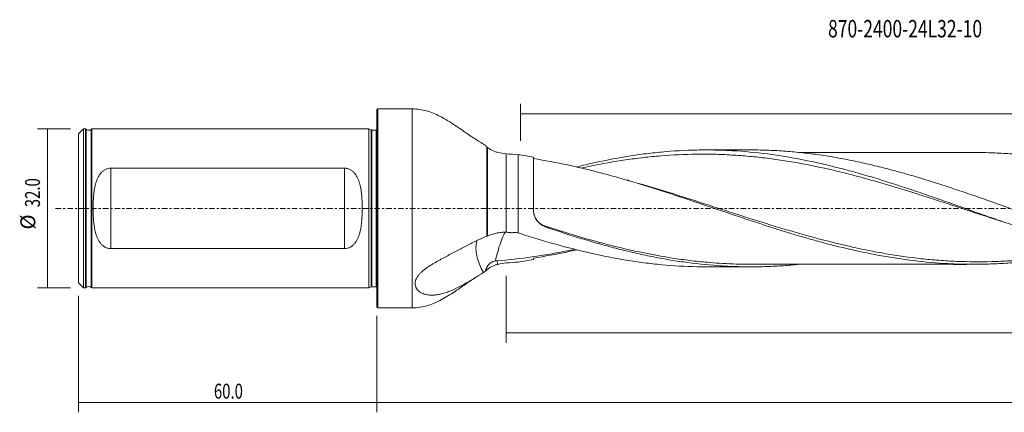
# Model space of a CAD drawing. Units: millimetres. Extents: x -72 to 288, y -41 to 38.
# Drawn here: x -72 to 126, y -41 to 38 of the extents above; entities that cross this region are included whole.
import ezdxf

# ---------------------------------------------------------------- set-up
doc = ezdxf.new("R2010")
doc.units = ezdxf.units.MM
doc.linetypes.add('CENTER', pattern=[47.5, 22, -8.5, 8.5, -8.5])
for name, color, linetype in [('1', 4, 'CONTINUOUS'), ('2', 7, 'CONTINUOUS'), ('SK1', 4, 'CONTINUOUS'), ('SK2', 7, 'CONTINUOUS'), ('SK4', 2, 'CENTER'), ('SK6', 5, 'CONTINUOUS')]:
    doc.layers.add(name, color=color, linetype=linetype)
doc.styles.add('iso_b_vert', font='simplex.shx')
doc.dimstyles.get("Standard").update_dxf_attribs({"dimtxt": 0.18, "dimasz": 0.18, "dimexe": 0.18, "dimexo": 0.0625, "dimgap": 0.09, "dimtad": 1, "dimzin": 0, "dimdsep": 52, "dimtxsty": 'Standard', "dimcen": 0.09, "dimadec": 0, "dimazin": 0, "dimtfac": 1, "dimtdec": 4, "dimtofl": 0, "dimtmove": 0, "dimatfit": 3, "dimfxl": 1, "dimtolj": 1, "dimtzin": 0, "dimarcsym": 0})

# ---------------------------------------------------------------- blocks, each defined once
blk = doc.blocks.new('DimnDraft3D1')
at = {"layer": '2', "lineweight": 13}
for p, q in [((283, -1.5875), (283, -27)), ((26, -13.5875), (26, -27)), ((283, -25), (26, -25))]:
    blk.add_line(p, q, dxfattribs=at)
for points in [[(26, -25), (29.499998, -24.539216), (29.500002, -25.460784), (26, -25)], [(283, -25), (279.500002, -25.460784), (279.499998, -24.539216), (283, -25)]]:
    blk.add_solid(points, dxfattribs=at)
at = {"layer": '2', "lineweight": 13, "insert": (150.60863, -24.249886), "char_height": 3, "attachment_point": 7, "line_spacing_factor": 1.084337, "style": 'iso_b_vert'}
blk.add_mtext('\\W0.7468;257.0', dxfattribs=at)
blk = doc.blocks.new('DimnDraft3D2')
at = {"layer": '2', "lineweight": 13}
for p, q in [((28.9, 13.5875), (28.9, 21)), ((283, 1.5875), (283, 21)), ((283, 19), (28.9, 19))]:
    blk.add_line(p, q, dxfattribs=at)
for points in [[(28.9, 19), (32.399998, 19.460784), (32.400002, 18.539216), (28.9, 19)], [(283, 19), (279.500002, 18.539216), (279.499998, 19.460784), (283, 19)]]:
    blk.add_solid(points, dxfattribs=at)
at = {"layer": '2', "lineweight": 13, "insert": (152.275629, 19.750114), "char_height": 3, "attachment_point": 7, "line_spacing_factor": 1.084337, "style": 'iso_b_vert'}
blk.add_mtext('\\W0.7616;254.1', dxfattribs=at)
blk = doc.blocks.new('DimnDraft3D3')
at = {"layer": 'SK2', "lineweight": 13}
for p, q in [((-60, -17.5875), (-60, -41)), ((0, -21.5875), (0, -41)), ((-60, -39), (0, -39))]:
    blk.add_line(p, q, dxfattribs=at)
for points in [[(-60, -39), (-56.500002, -38.539216), (-56.499998, -39.460784), (-60, -39)], [(0, -39), (-3.499998, -39.460784), (-3.500002, -38.539216), (0, -39)]]:
    blk.add_solid(points, dxfattribs=at)
at = {"layer": 'SK2', "lineweight": 13, "insert": (-32.770456, -38.249886), "char_height": 3, "attachment_point": 7, "line_spacing_factor": 1.084337, "style": 'iso_b_vert'}
blk.add_mtext('\\W0.7346;60.0', dxfattribs=at)
blk = doc.blocks.new('DimnDraft3D4')
at = {"layer": '2', "lineweight": 13}
for p, q in [((283, -1.5875), (283, -41)), ((0, -21.5875), (0, -41)), ((0, -39), (283, -39))]:
    blk.add_line(p, q, dxfattribs=at)
for points in [[(0, -39), (3.499998, -38.539216), (3.500002, -39.460784), (0, -39)], [(283, -39), (279.500002, -39.460784), (279.499998, -38.539216), (283, -39)]]:
    blk.add_solid(points, dxfattribs=at)
at = {"layer": '2', "lineweight": 13, "insert": (137.60863, -38.249886), "char_height": 3, "attachment_point": 7, "line_spacing_factor": 1.084337, "style": 'iso_b_vert'}
blk.add_mtext('\\W0.7468;283.0', dxfattribs=at)
blk = doc.blocks.new('DimnDraft3D5')
at = {"layer": 'SK2', "lineweight": 13}
for p, q in [((-61.5875, 16), (-68.25, 16)), ((-66.25, 16), (-66.25, -16)), ((-61.5875, -16), (-68.25, -16))]:
    blk.add_line(p, q, dxfattribs=at)
for points in [[(-66.25, 16), (-65.789216, 12.500002), (-66.710784, 12.499998), (-66.25, 16)], [(-66.25, -16), (-66.710784, -12.500002), (-65.789216, -12.499998), (-66.25, -16)]]:
    blk.add_solid(points, dxfattribs=at)
at = {"layer": 'SK2', "lineweight": 13, "char_height": 3, "attachment_point": 7, "rotation": 90, "line_spacing_factor": 1.084337, "style": 'iso_b_vert'}
for s, insert in [('\\W0.7346;32.0', (-67.750114, 0.229544)), ('%%c', (-67.750114, -4.247019))]:
    blk.add_mtext(s, dxfattribs=dict(at, insert=insert))

msp = doc.modelspace()

# ---------------------------------------------------------------- linework, layer by layer
at = {"layer": '1', "lineweight": 18}
for p, q in [((0.2, 20), (0, 19.8)), ((7.12, 20), (0.2, 20)), ((0.2, 20), (0.2, 0)), ((0, 19.8), (0, -19.8)), ((26, -4.78), (26, 10.95)), ((28.4, -4.94), (28.4, 10.79)), ((31.5, -0.35), (31.5, 10.31)), ((75.24, 11.75), (66.14, 11.75)), ((0.2, 0), (0.2, -20)), ((66.14, -11.75), (75.24, -11.75)), ((0, -19.8), (0.2, -20)), ((0.2, -20), (7.12, -20))]:
    msp.add_line(p, q, dxfattribs=at)
at = {"layer": '1', "lineweight": 13}
for p, q in [((7.12, 20), (7.12, 0)), ((22.15, 12.33), (22.15, -5.57)), ((22.24, 12.26), (22.24, -5.54)), ((7.12, 0), (7.12, -20)), ((33.55, -3.53), (33.55, -3.48))]:
    msp.add_line(p, q, dxfattribs=at)
at = {"layer": '1', "lineweight": 18}
for centre, major_axis, ratio, start_param, end_param in [((28.49, 0), (25.19, -11.71), 0.039261, -1.35028, -1.317274), ((25.91, -10.98), (-4.44, 6.65), 0.601524, 0.510802, 1.45927)]:
    msp.add_ellipse(centre, major_axis=major_axis, ratio=ratio, start_param=start_param, end_param=end_param, dxfattribs=at)
for points, knots in [([(20.45, 13.54), (20.3, 13.62), (19.45, 14.13), (17.97, 15.17), (15.96, 16.55), (14.19, 17.7), (12.64, 18.56), (11.33, 19.16), (9.97, 19.63), (8.56, 19.93), (7.61, 20), (7.12, 20)], [0, 0, 0, 0, 0.033458, 0.198205, 0.361141, 0.520411, 0.618135, 0.714084, 0.808827, 0.903522, 1, 1, 1, 1]), ([(22.15, 12.33), (22.06, 12.41), (22, 12.47), (21.91, 12.55), (21.89, 12.58), (21.85, 12.62), (21.84, 12.64), (21.83, 12.65)], [0, 0, 0, 0, 0.5, 0.5, 0.75, 0.75, 1, 1, 1, 1]), ([(22.24, 12.26), (22.36, 12.17), (22.49, 12.07), (22.72, 11.92), (22.8, 11.87), (22.97, 11.77), (23.06, 11.72), (23.24, 11.63), (23.33, 11.59), (23.53, 11.51), (23.62, 11.47), (23.93, 11.36), (24.13, 11.3), (24.34, 11.26)], [0, 0, 0, 0, 0.25, 0.25, 0.375, 0.375, 0.5, 0.5, 0.625, 0.625, 0.75, 0.75, 1, 1, 1, 1]), ([(144.45, -8.33), (143.46, -8.55), (142.46, -8.77), (140.33, -9.2), (139.18, -9.42), (137.46, -9.72), (136.89, -9.82), (135.74, -10), (135.17, -10.09), (133.45, -10.34), (132.3, -10.48), (130.01, -10.74), (128.87, -10.85), (126.58, -11.03), (125.43, -11.1), (123.71, -11.17), (123.14, -11.19), (121.99, -11.22), (121.42, -11.24), (119.7, -11.25), (118.55, -11.24), (116.26, -11.18), (115.12, -11.13), (111.69, -10.92), (109.4, -10.7), (106.53, -10.33), (105.96, -10.25), (104.81, -10.08), (104.24, -10), (102.52, -9.72), (101.37, -9.52), (97.94, -8.87), (95.65, -8.37), (92.21, -7.54), (91.06, -7.24), (88.77, -6.63), (87.63, -6.32), (84.19, -5.33), (81.9, -4.63), (78.47, -3.53), (77.32, -3.16), (75.03, -2.41), (73.88, -2.03), (70.45, -0.87), (68.16, -0.1), (64.72, 1.06), (63.58, 1.45), (61.29, 2.21), (60.14, 2.59), (56.7, 3.72), (54.41, 4.45), (50.98, 5.48), (49.83, 5.82), (48.11, 6.3), (47.54, 6.46), (46.39, 6.78), (45.82, 6.93), (42.95, 7.69), (40.66, 8.24), (36.08, 9.22), (33.79, 9.65), (31.5, 10)], [0, 0, 0, 0, 0.026379, 0.026379, 0.056805, 0.056805, 0.072018, 0.072018, 0.08723, 0.08723, 0.117656, 0.117656, 0.148082, 0.148082, 0.178507, 0.178507, 0.19372, 0.19372, 0.208933, 0.208933, 0.239359, 0.239359, 0.269784, 0.269784, 0.330636, 0.330636, 0.345848, 0.345848, 0.361061, 0.361061, 0.391487, 0.391487, 0.452338, 0.452338, 0.482764, 0.482764, 0.51319, 0.51319, 0.574041, 0.574041, 0.604466, 0.604466, 0.634892, 0.634892, 0.695743, 0.695743, 0.726169, 0.726169, 0.756595, 0.756595, 0.817446, 0.817446, 0.847872, 0.847872, 0.863085, 0.863085, 0.878297, 0.878297, 0.939149, 0.939149, 1, 1, 1, 1]), ([(170.37, -11.75), (168.2, -11.75), (166.04, -11.67), (162.68, -11.44), (161.5, -11.34), (159.72, -11.15), (159.13, -11.08), (157.95, -10.93), (157.35, -10.85), (154.39, -10.44), (152.02, -10.02), (147.29, -9.04), (144.92, -8.47), (140.17, -7.22), (137.8, -6.54), (133.07, -5.08), (130.71, -4.31), (127.74, -3.31), (127.15, -3.1), (125.96, -2.7), (125.37, -2.49), (123.59, -1.88), (122.41, -1.46), (118.86, -0.21), (116.49, 0.64), (112.94, 1.88), (111.75, 2.3), (109.38, 3.11), (108.19, 3.52), (104.64, 4.7), (102.28, 5.46), (99.32, 6.36), (98.72, 6.53), (97.54, 6.87), (96.94, 7.04), (95.16, 7.54), (93.98, 7.86), (90.43, 8.76), (88.06, 9.31), (84.51, 10), (83.32, 10.22), (81.54, 10.51), (80.95, 10.6), (79.76, 10.78), (79.17, 10.86), (76.21, 11.24), (73.85, 11.46), (70.3, 11.67), (69.11, 11.71), (66.74, 11.76), (65.55, 11.76), (62, 11.69), (59.63, 11.55), (56.08, 11.22), (54.9, 11.09), (53.12, 10.86), (52.53, 10.78), (51.34, 10.6), (50.75, 10.51), (47.78, 10.02), (45.42, 9.55), (42.08, 8.8), (41.1, 8.56), (40.13, 8.32)], [0, 0, 0, 0, 0.049971, 0.049971, 0.077248, 0.077248, 0.090887, 0.090887, 0.104525, 0.104525, 0.159079, 0.159079, 0.213633, 0.213633, 0.268187, 0.268187, 0.322741, 0.322741, 0.336379, 0.336379, 0.350018, 0.350018, 0.377295, 0.377295, 0.431849, 0.431849, 0.459125, 0.459125, 0.486402, 0.486402, 0.540956, 0.540956, 0.554595, 0.554595, 0.568233, 0.568233, 0.59551, 0.59551, 0.650064, 0.650064, 0.677341, 0.677341, 0.69098, 0.69098, 0.704618, 0.704618, 0.759172, 0.759172, 0.786449, 0.786449, 0.813726, 0.813726, 0.86828, 0.86828, 0.895557, 0.895557, 0.909195, 0.909195, 0.922834, 0.922834, 0.977387, 0.977387, 1, 1, 1, 1]), ([(41.1, 8.11), (41.71, 8.25), (42.32, 8.37), (45.29, 8.98), (47.66, 9.4), (51.21, 9.92), (52.4, 10.08), (54.77, 10.35), (55.95, 10.46), (59.51, 10.75), (61.87, 10.87), (65.43, 10.91), (66.61, 10.91), (68.99, 10.85), (70.17, 10.8), (72.54, 10.66), (73.73, 10.57), (76.1, 10.36), (77.29, 10.23), (79.66, 9.93), (80.85, 9.77), (83.22, 9.39), (84.4, 9.19), (87.96, 8.52), (90.33, 8.01), (93.88, 7.16), (95.06, 6.86), (97.43, 6.24), (98.62, 5.91), (102.18, 4.91), (104.54, 4.2), (108.1, 3.09), (109.28, 2.71), (111.06, 2.14), (111.65, 1.95), (112.84, 1.57), (113.43, 1.37), (116.4, 0.41), (118.76, -0.38), (122.32, -1.54), (123.5, -1.92), (125.18, -2.46), (125.67, -2.62), (126.17, -2.78)], [0, 0, 0, 0, 0.02152, 0.02152, 0.10509, 0.10509, 0.146875, 0.146875, 0.18866, 0.18866, 0.27223, 0.27223, 0.314015, 0.314015, 0.3558, 0.3558, 0.397585, 0.397585, 0.43937, 0.43937, 0.481155, 0.481155, 0.52294, 0.52294, 0.60651, 0.60651, 0.648295, 0.648295, 0.69008, 0.69008, 0.77365, 0.77365, 0.815435, 0.815435, 0.836328, 0.836328, 0.85722, 0.85722, 0.940791, 0.940791, 0.982576, 0.982576, 1, 1, 1, 1]), ([(189.25, -11.25), (188.9, -11.28), (188.55, -11.31), (187.06, -11.45), (185.92, -11.54), (183.64, -11.66), (182.51, -11.71), (180.23, -11.75), (179.09, -11.76), (176.81, -11.72), (175.67, -11.68), (173.39, -11.56), (172.25, -11.48), (169.97, -11.28), (168.83, -11.15), (166.55, -10.87), (165.41, -10.71), (163.13, -10.36), (161.99, -10.16), (159.71, -9.73), (158.57, -9.5), (156.29, -9), (155.15, -8.74), (152.88, -8.17), (151.74, -7.87), (149.46, -7.25), (148.32, -6.93), (146.04, -6.26), (144.9, -5.92), (141.48, -4.85), (139.2, -4.11), (135.78, -2.95), (134.64, -2.56), (132.36, -1.76), (131.22, -1.37), (128.94, -0.56), (127.8, -0.16), (125.52, 0.65), (124.39, 1.06), (122.11, 1.86), (120.97, 2.26), (118.69, 3.05), (117.55, 3.44), (115.27, 4.2), (114.13, 4.57), (111.85, 5.3), (110.71, 5.66), (108.43, 6.35), (107.29, 6.69), (105.01, 7.33), (103.87, 7.64), (101.59, 8.24), (100.45, 8.52), (98.17, 9.06), (97.03, 9.31), (94.76, 9.78), (93.62, 10), (91.34, 10.41), (90.2, 10.59), (87.92, 10.91), (86.78, 11.06), (84.5, 11.3), (83.36, 11.41), (81.08, 11.58), (79.94, 11.64), (77.66, 11.73), (76.52, 11.75), (75.33, 11.75), (75.29, 11.75), (75.24, 11.75)], [0, 0, 0, 0, 0.009206, 0.009206, 0.039192, 0.039192, 0.069178, 0.069178, 0.099163, 0.099163, 0.129149, 0.129149, 0.159135, 0.159135, 0.189121, 0.189121, 0.219107, 0.219107, 0.249093, 0.249093, 0.279079, 0.279079, 0.309065, 0.309065, 0.339051, 0.339051, 0.369037, 0.369037, 0.399022, 0.399022, 0.458994, 0.458994, 0.48898, 0.48898, 0.518966, 0.518966, 0.548952, 0.548952, 0.578938, 0.578938, 0.608924, 0.608924, 0.63891, 0.63891, 0.668896, 0.668896, 0.698882, 0.698882, 0.728867, 0.728867, 0.758853, 0.758853, 0.788839, 0.788839, 0.818825, 0.818825, 0.848811, 0.848811, 0.878797, 0.878797, 0.908783, 0.908783, 0.938769, 0.938769, 0.968755, 0.968755, 0.998741, 0.998741, 1, 1, 1, 1]), ([(120.3, 11.24), (120.02, 11.24), (119.36, 11.25), (118.38, 11.25), (117.42, 11.25), (116.62, 11.25), (115.82, 11.25), (114.99, 11.25), (114.08, 11.24), (113.01, 11.24), (111.72, 11.24), (110.21, 11.24), (108.7, 11.24), (107.12, 11.24), (105.46, 11.24), (103.64, 11.24), (101.72, 11.24), (99.67, 11.23), (97.81, 11.23), (96.2, 11.23), (94.93, 11.23), (93.7, 11.24), (92.45, 11.24), (91.36, 11.24), (90.47, 11.24), (89.77, 11.24), (89.01, 11.24), (88.22, 11.24), (87.48, 11.24), (86.87, 11.24), (86.12, 11.24), (85.52, 11.24), (85.09, 11.24), (85.03, 11.24)], [0, 0, 0, 0, 0.023883, 0.056054, 0.083169, 0.105273, 0.124324, 0.151691, 0.175997, 0.201688, 0.242439, 0.286061, 0.330446, 0.37047, 0.420369, 0.47156, 0.525482, 0.583702, 0.645555, 0.68409, 0.720431, 0.753282, 0.788605, 0.827005, 0.846337, 0.864249, 0.885951, 0.910991, 0.93207, 0.948363, 0.96344, 0.995451, 1, 1, 1, 1]), ([(248.65, -8.34), (247.29, -8.65), (245.94, -8.93), (243.43, -9.42), (242.28, -9.63), (239.99, -10.01), (238.84, -10.18), (237.13, -10.41), (236.55, -10.48), (235.41, -10.62), (234.84, -10.68), (233.12, -10.85), (231.98, -10.95), (229.68, -11.1), (228.54, -11.16), (226.24, -11.23), (225.1, -11.25), (221.66, -11.23), (219.37, -11.15), (215.94, -10.89), (214.79, -10.79), (212.5, -10.55), (211.35, -10.41), (207.91, -9.93), (205.62, -9.55), (202.19, -8.86), (201.05, -8.62), (198.75, -8.09), (197.6, -7.82), (194.17, -6.95), (191.88, -6.32), (187.3, -4.97), (185.01, -4.26), (180.42, -2.79), (178.13, -2.03), (174.69, -0.87), (173.55, -0.49), (171.26, 0.29), (170.11, 0.68), (167.82, 1.45), (166.67, 1.84), (164.38, 2.6), (163.23, 2.98), (159.8, 4.09), (157.51, 4.8), (154.07, 5.82), (152.93, 6.15), (150.63, 6.79), (149.48, 7.09), (147.19, 7.68), (146.05, 7.96), (143.76, 8.49), (142.62, 8.74), (140.33, 9.2), (139.18, 9.42), (137.46, 9.72), (136.89, 9.82), (135.74, 10), (135.17, 10.09), (133.45, 10.34), (132.3, 10.48), (130.01, 10.74), (128.87, 10.85), (126.58, 11.03), (125.43, 11.1), (123.71, 11.17), (123.14, 11.19), (121.99, 11.22), (121.42, 11.24), (120.66, 11.24), (120.47, 11.24), (120.29, 11.24)], [0, 0, 0, 0, 0.031755, 0.031755, 0.05853, 0.05853, 0.085306, 0.085306, 0.098693, 0.098693, 0.112081, 0.112081, 0.138856, 0.138856, 0.165631, 0.165631, 0.192406, 0.192406, 0.245957, 0.245957, 0.272732, 0.272732, 0.299507, 0.299507, 0.353058, 0.353058, 0.379833, 0.379833, 0.406608, 0.406608, 0.460158, 0.460158, 0.513709, 0.513709, 0.567259, 0.567259, 0.594034, 0.594034, 0.62081, 0.62081, 0.647585, 0.647585, 0.67436, 0.67436, 0.72791, 0.72791, 0.754686, 0.754686, 0.781461, 0.781461, 0.808236, 0.808236, 0.835011, 0.835011, 0.861786, 0.861786, 0.875174, 0.875174, 0.888562, 0.888562, 0.915337, 0.915337, 0.942112, 0.942112, 0.968887, 0.968887, 0.982275, 0.982275, 0.995662, 0.995662, 1, 1, 1, 1]), ([(144.06, -8.23), (143.19, -8.41), (142.32, -8.58), (140.26, -8.97), (139.08, -9.17), (135.53, -9.74), (133.16, -10.04), (129.61, -10.38), (128.42, -10.47), (126.05, -10.62), (124.86, -10.67), (121.31, -10.77), (118.95, -10.75), (115.39, -10.6), (114.21, -10.53), (111.83, -10.35), (110.65, -10.24), (107.09, -9.85), (104.72, -9.52), (101.16, -8.91), (99.98, -8.69), (97.6, -8.21), (96.42, -7.96), (92.87, -7.16), (90.5, -6.56), (86.95, -5.6), (85.76, -5.27), (83.39, -4.59), (82.21, -4.24), (78.65, -3.17), (76.29, -2.42), (72.73, -1.29), (71.55, -0.9), (69.77, -0.33), (69.18, -0.14), (68, 0.25), (67.4, 0.44), (64.44, 1.4), (62.07, 2.16), (57.34, 3.63), (54.97, 4.35), (52, 5.2), (51.4, 5.37), (50.81, 5.53)], [0, 0, 0, 0, 0.028011, 0.028011, 0.066124, 0.066124, 0.142349, 0.142349, 0.180462, 0.180462, 0.218574, 0.218574, 0.2948, 0.2948, 0.332912, 0.332912, 0.371025, 0.371025, 0.44725, 0.44725, 0.485363, 0.485363, 0.523476, 0.523476, 0.599701, 0.599701, 0.637814, 0.637814, 0.675926, 0.675926, 0.752152, 0.752152, 0.790264, 0.790264, 0.809321, 0.809321, 0.828377, 0.828377, 0.904602, 0.904602, 0.980828, 0.980828, 1, 1, 1, 1]), ([(31.5, -0.3), (31.5, -0.38), (31.5, -0.46), (31.51, -0.63), (31.52, -0.71), (31.56, -0.96), (31.59, -1.12), (31.68, -1.43), (31.74, -1.59), (31.84, -1.81), (31.88, -1.89), (31.96, -2.03), (32, -2.1), (32.13, -2.31), (32.23, -2.44), (32.44, -2.68), (32.55, -2.8), (32.92, -3.13), (33.19, -3.3), (33.49, -3.45)], [0, 0, 0, 0, 0.0625, 0.0625, 0.125, 0.125, 0.25, 0.25, 0.375, 0.375, 0.4375, 0.4375, 0.5, 0.5, 0.625, 0.625, 0.75, 0.75, 1, 1, 1, 1]), ([(33.55, -3.53), (33.24, -3.39), (32.96, -3.21), (32.65, -2.94), (32.59, -2.88), (32.47, -2.77), (32.41, -2.71), (32.25, -2.52), (32.15, -2.39), (32.01, -2.18), (31.97, -2.11), (31.89, -1.96), (31.85, -1.89), (31.75, -1.66), (31.69, -1.5), (31.6, -1.19), (31.56, -1.02), (31.52, -0.77), (31.52, -0.69), (31.5, -0.52), (31.5, -0.43), (31.5, -0.35)], [0, 0, 0, 0, 0.25, 0.25, 0.3125, 0.3125, 0.375, 0.375, 0.5, 0.5, 0.5625, 0.5625, 0.625, 0.625, 0.75, 0.75, 0.875, 0.875, 0.9375, 0.9375, 1, 1, 1, 1]), ([(33.49, -3.45), (35.19, -3.99), (38.67, -5.09), (42.72, -6.28), (46.27, -7.24), (49.22, -7.98), (53.36, -8.91), (56.9, -9.59), (60.45, -10.15), (63.4, -10.55), (67.53, -10.96), (71.07, -11.18), (73.85, -11.24), (74.86, -11.25), (75.28, -11.24)], [0, 0, 0, 0, 0.122052, 0.249229, 0.291622, 0.376406, 0.461191, 0.588369, 0.630761, 0.715546, 0.800331, 0.927508, 0.969901, 1, 1, 1, 1]), ([(85.04, -11.24), (84.1, -11.34), (83.16, -11.42), (81.08, -11.58), (79.94, -11.64), (77.66, -11.73), (76.52, -11.75), (74.24, -11.75), (73.1, -11.73), (70.82, -11.65), (69.68, -11.59), (66.26, -11.35), (63.99, -11.1), (60.57, -10.62), (59.43, -10.44), (57.15, -10.05), (56.01, -9.83), (53.73, -9.37), (52.59, -9.12), (50.31, -8.59), (49.17, -8.31), (46.89, -7.72), (45.75, -7.41), (43.47, -6.77), (42.33, -6.44), (38.91, -5.4), (36.64, -4.66), (34.36, -3.89)], [0, 0, 0, 0, 0.055522, 0.055522, 0.122985, 0.122985, 0.190447, 0.190447, 0.25791, 0.25791, 0.325373, 0.325373, 0.460298, 0.460298, 0.527761, 0.527761, 0.595224, 0.595224, 0.662686, 0.662686, 0.730149, 0.730149, 0.797612, 0.797612, 0.865075, 0.865075, 1, 1, 1, 1]), ([(22.15, -5.57), (21.41, -5.87), (20.69, -6.19), (19.28, -6.87), (18.59, -7.22), (17.21, -7.93), (16.52, -8.3), (15.48, -8.85), (15.13, -9.04), (14.42, -9.42), (14.07, -9.61), (13.53, -9.9), (13.35, -9.99), (12.99, -10.19), (12.81, -10.29), (12.26, -10.6), (11.9, -10.8), (11.18, -11.23), (10.82, -11.45), (10.29, -11.79), (10.11, -11.91), (9.77, -12.16), (9.6, -12.28), (9.28, -12.54), (9.12, -12.67), (8.9, -12.87), (8.83, -12.94), (8.7, -13.08), (8.63, -13.15), (8.44, -13.36), (8.33, -13.5), (8.18, -13.71), (8.13, -13.79), (8.04, -13.93), (8, -14.01), (7.82, -14.37), (7.73, -14.66), (7.68, -15.23), (7.72, -15.5), (7.84, -15.82), (7.86, -15.88), (7.92, -16), (7.95, -16.06), (8.06, -16.23), (8.14, -16.34), (8.33, -16.54), (8.43, -16.63), (8.65, -16.8), (8.77, -16.88), (9.14, -17.09), (9.42, -17.2), (10, -17.36), (10.31, -17.41), (10.93, -17.45), (11.24, -17.45), (11.72, -17.41), (11.88, -17.39), (12.21, -17.35), (12.37, -17.32), (12.85, -17.22), (13.16, -17.14), (13.79, -16.96), (14.1, -16.85), (15.02, -16.5), (15.63, -16.23), (16.82, -15.64), (17.41, -15.32), (18.58, -14.66), (19.15, -14.32), (20.3, -13.62), (20.87, -13.26), (21.44, -12.9)], [0, 0, 0, 0, 0.0625, 0.0625, 0.125, 0.125, 0.1875, 0.1875, 0.21875, 0.21875, 0.25, 0.25, 0.265625, 0.265625, 0.28125, 0.28125, 0.3125, 0.3125, 0.34375, 0.34375, 0.359375, 0.359375, 0.375, 0.375, 0.390625, 0.390625, 0.398438, 0.398438, 0.40625, 0.40625, 0.421875, 0.421875, 0.429688, 0.429688, 0.4375, 0.4375, 0.46875, 0.46875, 0.5, 0.5, 0.507813, 0.507813, 0.515625, 0.515625, 0.53125, 0.53125, 0.546875, 0.546875, 0.5625, 0.5625, 0.59375, 0.59375, 0.625, 0.625, 0.65625, 0.65625, 0.671875, 0.671875, 0.6875, 0.6875, 0.71875, 0.71875, 0.75, 0.75, 0.8125, 0.8125, 0.875, 0.875, 0.9375, 0.9375, 1, 1, 1, 1]), ([(22.24, -5.54), (22.53, -5.42), (22.82, -5.31), (23.43, -5.13), (23.73, -5.04), (24.21, -4.94), (24.37, -4.91), (24.69, -4.86), (24.85, -4.84), (25.34, -4.79), (25.67, -4.77), (26, -4.78)], [0, 0, 0, 0, 0.25, 0.25, 0.5, 0.5, 0.625, 0.625, 0.75, 0.75, 1, 1, 1, 1]), ([(23.86, -10.56), (23.99, -9.93), (24.14, -9.31), (24.47, -8.11), (24.65, -7.53), (25.03, -6.44), (25.24, -5.93), (25.57, -5.22), (25.7, -4.98), (25.82, -4.75)], [0, 0, 0, 0, 0.280208, 0.280208, 0.560415, 0.560415, 0.840623, 0.840623, 1, 1, 1, 1]), ([(28.4, -4.94), (28.18, -4.89), (27.96, -4.86), (27.63, -4.85), (27.52, -4.86), (27.3, -4.88), (27.19, -4.89), (27.09, -4.91)], [0, 0, 0, 0, 0.5, 0.5, 0.75, 0.75, 1, 1, 1, 1]), ([(66.1, -11.75), (65.52, -11.75), (64.94, -11.74), (62, -11.69), (59.63, -11.55), (56.08, -11.22), (54.9, -11.09), (53.12, -10.86), (52.53, -10.78), (51.34, -10.6), (50.75, -10.51), (47.78, -10.02), (45.42, -9.55), (40.7, -8.48), (38.34, -7.88), (33.62, -6.57), (31.26, -5.85), (28.88, -5.08)], [0, 0, 0, 0, 0.046526, 0.046526, 0.237221, 0.237221, 0.332568, 0.332568, 0.380242, 0.380242, 0.427916, 0.427916, 0.61861, 0.61861, 0.809305, 0.809305, 1, 1, 1, 1]), ([(39.79, -8.23), (39.32, -8.33), (38.84, -8.43), (37.18, -8.76), (36, -8.98), (33.62, -9.39), (32.44, -9.58), (28.88, -10.08), (26.51, -10.35), (24.13, -10.54)], [0, 0, 0, 0, 0.091116, 0.091116, 0.318337, 0.318337, 0.545558, 0.545558, 1, 1, 1, 1]), ([(40.15, -8.34), (39.56, -8.47), (38.97, -8.6), (36.08, -9.22), (33.79, -9.65), (31.5, -10)], [0, 0, 0, 0, 0.20509, 0.20509, 1, 1, 1, 1]), ([(23.86, -10.56), (23.73, -10.58), (23.61, -10.62), (23.42, -10.68), (23.36, -10.71), (23.24, -10.76), (23.18, -10.79), (22.89, -10.95), (22.69, -11.11), (22.34, -11.49), (22.19, -11.7), (22.02, -12.05), (21.97, -12.16), (21.89, -12.4), (21.85, -12.53), (21.83, -12.65)], [0, 0, 0, 0, 0.125, 0.125, 0.1875, 0.1875, 0.25, 0.25, 0.5, 0.5, 0.75, 0.75, 0.875, 0.875, 1, 1, 1, 1]), ([(22.24, -12.26), (22.36, -12.17), (22.49, -12.07), (22.72, -11.92), (22.8, -11.87), (22.97, -11.77), (23.06, -11.72), (23.24, -11.63), (23.33, -11.59), (23.53, -11.51), (23.62, -11.47), (23.93, -11.36), (24.13, -11.3), (24.34, -11.26)], [0, 0, 0, 0, 0.25, 0.25, 0.375, 0.375, 0.5, 0.5, 0.625, 0.625, 0.75, 0.75, 1, 1, 1, 1]), ([(75.28, -11.24), (75.42, -11.24), (75.72, -11.24), (76.26, -11.22), (76.86, -11.21), (77.61, -11.2), (78.52, -11.19), (79.57, -11.2), (80.65, -11.22), (81.71, -11.23), (82.69, -11.23), (83.6, -11.24), (84.41, -11.24), (85.14, -11.24), (85.8, -11.24), (86.44, -11.24), (87.09, -11.24), (87.86, -11.24), (88.88, -11.24), (90.03, -11.24), (91.3, -11.24), (92.54, -11.24), (93.77, -11.24), (94.98, -11.23), (96.22, -11.23), (97.75, -11.23), (99.49, -11.23), (101.36, -11.23), (103.13, -11.24), (104.81, -11.24), (106.46, -11.24), (108.23, -11.24), (109.88, -11.24), (111.36, -11.24), (112.52, -11.24), (113.58, -11.24), (114.57, -11.24), (115.44, -11.25), (116.26, -11.25), (117.09, -11.25), (118.08, -11.25), (119.17, -11.25), (119.94, -11.24), (120.3, -11.24)], [0, 0, 0, 0, 0.012831, 0.026065, 0.040069, 0.055184, 0.076157, 0.099809, 0.125111, 0.148811, 0.170761, 0.190966, 0.209429, 0.22489, 0.239507, 0.253422, 0.266734, 0.28307, 0.304327, 0.333635, 0.359341, 0.38875, 0.415505, 0.440646, 0.46848, 0.497921, 0.541709, 0.583375, 0.622024, 0.658808, 0.693954, 0.731587, 0.775722, 0.802991, 0.82944, 0.852856, 0.872995, 0.89469, 0.910409, 0.927801, 0.949503, 0.975973, 1, 1, 1, 1]), ([(7.12, -20), (7.64, -20), (8.65, -19.92), (10.14, -19.58), (11.57, -19.06), (12.96, -18.39), (14.32, -17.61), (15.92, -16.58), (17.78, -15.3), (19.35, -14.19), (20.27, -13.65), (20.45, -13.54)], [0, 0, 0, 0, 0.102237, 0.202611, 0.30323, 0.405364, 0.509562, 0.615841, 0.786171, 0.958689, 1, 1, 1, 1]), ([(22.15, -12.33), (22.06, -12.41), (22, -12.47), (21.91, -12.55), (21.89, -12.58), (21.85, -12.62), (21.84, -12.64), (21.83, -12.65)], [0, 0, 0, 0, 0.5, 0.5, 0.75, 0.75, 1, 1, 1, 1])]:
    msp.add_open_spline(points, degree=3, knots=knots, dxfattribs=at)
for points, degree in [([(20.45, 13.52), (20.78, 13.32), (21.11, 13.11), (21.44, 12.9)], 3), ([(21.44, 12.9), (21.56, 12.82), (21.69, 12.74), (21.83, 12.65)], 3), ([(22.15, 12.33), (22.18, 12.31), (22.21, 12.28), (22.24, 12.26)], 3), ([(26, 10.95), (25.45, 11.01), (24.89, 11.11), (24.34, 11.26)], 3), ([(28.4, 10.79), (27.6, 10.86), (26.8, 10.91), (26, 10.95)], 3), ([(28.4, 10.79), (29.43, 10.65), (30.47, 10.49), (31.5, 10.31)], 3), ([(50.79, 5.54), (50.42, 5.64)], 1), ([(33.49, -3.45), (33.51, -3.46), (33.53, -3.47), (33.55, -3.48)], 3), ([(33.55, -3.48), (33.81, -3.62), (34.08, -3.75), (34.36, -3.89)], 3), ([(22.15, -5.57), (22.18, -5.56), (22.21, -5.55), (22.24, -5.54)], 3), ([(26, -4.78), (26.13, -4.79), (26.26, -4.8), (26.39, -4.82)], 3), ([(26.39, -4.82), (26.62, -4.84), (26.86, -4.87), (27.09, -4.91)], 3), ([(28.4, -4.94), (28.57, -4.98), (28.73, -5.02), (28.88, -5.08)], 3), ([(23.86, -10.56), (23.95, -10.55), (24.04, -10.54), (24.13, -10.54)], 3), ([(24.13, -10.54), (24.21, -10.78), (24.28, -11.02), (24.34, -11.26)], 3), ([(26, -10.95), (25.45, -11.01), (24.89, -11.11), (24.34, -11.26)], 3), ([(28.4, -10.79), (27.6, -10.86), (26.8, -10.91), (26, -10.95)], 3), ([(28.4, -10.79), (29.43, -10.65), (30.47, -10.49), (31.5, -10.31)], 3), ([(31.5, -10), (31.5, -10.11), (31.5, -10.21), (31.5, -10.31)], 3), ([(21.44, -12.9), (21.56, -12.82), (21.69, -12.74), (21.83, -12.65)], 3), ([(22.15, -12.33), (22.18, -12.31), (22.21, -12.28), (22.24, -12.26)], 3)]:
    msp.add_open_spline(points, degree=degree, dxfattribs=at)
at = {"layer": 'SK1', "lineweight": 18}
for p, q in [((-59, 16), (-60, 15)), ((-58.6, 16), (-59, 16)), ((-59, 16), (-59, 0)), ((-58.45, 15.87), (-58.6, 16)), ((-58.6, -16), (-58.6, 16)), ((-57.3, 16), (-57.43, 15.89)), ((-1.6, 16), (-57.3, 16)), ((-57.3, 16), (-57.3, 0)), ((-1.14, 15.78), (-1.6, 16)), ((-1.6, 0), (-1.6, 16)), ((-60, 15), (-60, 0)), ((-0.15, 15.75), (-0.98, 15.75)), ((-6.5, 8.08), (-53.5, 8.08)), ((-60, 0), (-60, -15)), ((-59, 0), (-59, -16)), ((-57.3, 0), (-57.3, -16)), ((-1.6, -16), (-1.6, 0)), ((-53.5, -8.08), (-6.5, -8.08)), ((-60, -15), (-59, -16)), ((-1.6, -16), (-1.14, -15.78)), ((-0.98, -15.75), (-0.15, -15.75)), ((-59, -16), (-58.6, -16)), ((-58.6, -16), (-58.45, -15.87)), ((-57.43, -15.89), (-57.3, -16)), ((-57.3, -16), (-1.6, -16))]:
    msp.add_line(p, q, dxfattribs=at)
at = {"layer": 'SK1', "lineweight": 13}
for p, q in [((-58.45, 0), (-58.45, 15.87)), ((-57.43, 0), (-57.43, 15.89)), ((-1.14, 15.78), (-1.14, 0)), ((-0.98, 15.75), (-0.98, -15.75)), ((-0.15, 15.75), (-0.15, 0)), ((-53.5, 8.08), (-53.5, -8.08)), ((-6.5, -8.08), (-6.5, 8.08)), ((-58.45, -15.87), (-58.45, 0)), ((-57.43, -15.89), (-57.43, 0)), ((-1.14, 0), (-1.14, -15.78)), ((-0.15, 0), (-0.15, -15.75))]:
    msp.add_line(p, q, dxfattribs=at)
at = {"layer": 'SK1', "lineweight": 18, "extrusion": (0, 0, -1)}
for centre, radius, start, end in [((57.95, 16.5), 0.8, 229.4655, 309), ((0.98, 16.15), 0.4, 270, 295), ((0.15, 16.15), 0.4, 247.9757, 270), ((57.95, -16.5), 0.8, 51, 130.5345), ((0.98, -16.15), 0.4, 65, 90), ((0.15, -16.15), 0.4, 90, 112.0243)]:
    msp.add_arc(centre, radius, start, end, dxfattribs=at)
at = {"layer": 'SK1', "lineweight": 18}
for points in [[(-53.5, 8.08), (-53.71, 8.08), (-53.92, 8.05), (-54.22, 7.97), (-54.32, 7.94), (-54.51, 7.86), (-54.6, 7.81), (-54.78, 7.72), (-54.86, 7.66), (-55.03, 7.54), (-55.1, 7.48), (-55.33, 7.29), (-55.46, 7.14), (-55.71, 6.83), (-55.81, 6.67), (-56.01, 6.34), (-56.1, 6.16), (-56.26, 5.81), (-56.33, 5.62), (-56.46, 5.25), (-56.52, 5.06), (-56.67, 4.48), (-56.75, 4.09), (-56.85, 3.49), (-56.87, 3.29), (-56.92, 2.88), (-56.95, 2.68), (-57, 2.06), (-57.03, 1.65), (-57.06, 0.83), (-57.07, 0.41), (-57.07, -0.41), (-57.06, -0.82), (-57.04, -1.44), (-57.02, -1.65), (-57, -2.06), (-56.98, -2.27), (-56.93, -2.89), (-56.88, -3.29), (-56.75, -4.09), (-56.67, -4.48), (-56.52, -5.06), (-56.46, -5.25), (-56.33, -5.62), (-56.26, -5.81), (-56.1, -6.16), (-56.01, -6.34), (-55.86, -6.59), (-55.81, -6.67), (-55.7, -6.84), (-55.64, -6.91), (-55.46, -7.14), (-55.33, -7.29), (-55.1, -7.48), (-55.02, -7.55), (-54.86, -7.66), (-54.78, -7.72), (-54.6, -7.81), (-54.51, -7.86), (-54.32, -7.94), (-54.22, -7.97), (-54.02, -8.03), (-53.92, -8.05), (-53.71, -8.07), (-53.61, -8.08), (-53.5, -8.08)], [(-6.5, -8.08), (-6.29, -8.08), (-6.08, -8.05), (-5.78, -7.97), (-5.68, -7.94), (-5.49, -7.86), (-5.4, -7.81), (-5.22, -7.72), (-5.14, -7.66), (-4.97, -7.54), (-4.9, -7.48), (-4.67, -7.29), (-4.54, -7.14), (-4.29, -6.83), (-4.19, -6.67), (-3.99, -6.34), (-3.9, -6.16), (-3.74, -5.81), (-3.67, -5.62), (-3.54, -5.25), (-3.48, -5.06), (-3.33, -4.48), (-3.25, -4.09), (-3.15, -3.49), (-3.13, -3.29), (-3.08, -2.88), (-3.05, -2.68), (-3, -2.06), (-2.97, -1.65), (-2.94, -0.83), (-2.93, -0.41), (-2.93, 0.41), (-2.94, 0.82), (-2.96, 1.44), (-2.98, 1.65), (-3, 2.06), (-3.02, 2.27), (-3.07, 2.89), (-3.12, 3.29), (-3.25, 4.09), (-3.33, 4.48), (-3.48, 5.06), (-3.54, 5.25), (-3.67, 5.62), (-3.74, 5.81), (-3.9, 6.16), (-3.99, 6.34), (-4.14, 6.59), (-4.19, 6.67), (-4.3, 6.84), (-4.36, 6.91), (-4.54, 7.14), (-4.67, 7.29), (-4.9, 7.48), (-4.98, 7.55), (-5.14, 7.66), (-5.22, 7.72), (-5.4, 7.81), (-5.49, 7.86), (-5.68, 7.94), (-5.78, 7.97), (-5.98, 8.03), (-6.08, 8.05), (-6.29, 8.07), (-6.39, 8.08), (-6.5, 8.08)]]:
    msp.add_open_spline(points, degree=3, knots=[0, 0, 0, 0, 0.03125, 0.03125, 0.046875, 0.046875, 0.0625, 0.0625, 0.078125, 0.078125, 0.09375, 0.09375, 0.125, 0.125, 0.15625, 0.15625, 0.1875, 0.1875, 0.21875, 0.21875, 0.25, 0.25, 0.3125, 0.3125, 0.34375, 0.34375, 0.375, 0.375, 0.4375, 0.4375, 0.5, 0.5, 0.5625, 0.5625, 0.59375, 0.59375, 0.625, 0.625, 0.6875, 0.6875, 0.75, 0.75, 0.78125, 0.78125, 0.8125, 0.8125, 0.84375, 0.84375, 0.859375, 0.859375, 0.875, 0.875, 0.90625, 0.90625, 0.921875, 0.921875, 0.9375, 0.9375, 0.953125, 0.953125, 0.96875, 0.96875, 0.984375, 0.984375, 1, 1, 1, 1], dxfattribs=at)
at = {"layer": 'SK4', "lineweight": 18, "ltscale": 0.05}
msp.add_line((288, 0), (-65, 0), dxfattribs=at)

# ---------------------------------------------------------------- texts
at = {"layer": 'SK6', "lineweight": 13, "insert": (90.74, 34.38), "char_height": 3.5, "attachment_point": 7, "line_spacing_factor": 1.084337, "style": 'iso_b_vert'}
msp.add_mtext('\\W0.7373;870-2400-24L32-10', dxfattribs=at)

# ---------------------------------------------------------------- dimensions: what is measured, and where the dimension line sits
at = {"layer": '2', "lineweight": 13}
for base, p1, p2, picture, middle in [((28.9, 19), (283, 1.59), (28.9, 13.59), 'DimnDraft3D2', (155.95, 19)), ((283, -39), (0, -21.59), (283, -1.59), 'DimnDraft3D4', (141.5, -39)), ((26, -25), (283, -1.59), (26, -13.59), 'DimnDraft3D1', (154.5, -25))]:
    dim = msp.add_linear_dim(base=base, p1=p1, p2=p2, dimstyle='Standard', override={"dimtxt": 3, "dimasz": 3.5, "dimexe": 2, "dimexo": 1.5875, "dimgap": 1.5, "dimtad": 1, "dimtih": 0, "dimdec": 1, "dimpost": '<>', "dimtxsty": 'iso_b_vert', "dimsah": 1, "dimclrd": 7, "dimclre": 7, "dimclrt": 7, "dimtm": -0.005, "dimtdec": 2, "dimtofl": 1, "dimtmove": 0}, dxfattribs=at)
    dim.commit()
    dim.dimension.update_dxf_attribs({"geometry": picture, "text_midpoint": middle})
at = {"layer": 'SK2', "lineweight": 13}
dim = msp.add_aligned_dim(p1=(-61.59, 16), p2=(-61.59, -16), distance=-6.66, dimstyle='Standard', override={"dimtxt": 3, "dimasz": 3.5, "dimexe": 2, "dimexo": 1.5875, "dimgap": 1.5, "dimtad": 1, "dimtih": 0, "dimtoh": 0, "dimdec": 1, "dimpost": '<>', "dimtxsty": 'iso_b_vert', "dimsah": 1, "dimclrd": 7, "dimclre": 7, "dimclrt": 7, "dimtm": -0.005, "dimtdec": 2, "dimtmove": 0}, dxfattribs=at)
dim.commit()
dim.dimension.update_dxf_attribs({"geometry": 'DimnDraft3D5', "text_midpoint": (-68.5, -0.52)})
dim = msp.add_linear_dim(base=(0, -39), p1=(-60, -17.59), p2=(0, -21.59), dimstyle='Standard', override={"dimtxt": 3, "dimasz": 3.5, "dimexe": 2, "dimexo": 1.5875, "dimgap": 1.5, "dimtad": 1, "dimtih": 0, "dimdec": 1, "dimpost": '<>', "dimtxsty": 'iso_b_vert', "dimsah": 1, "dimclrd": 7, "dimclre": 7, "dimclrt": 7, "dimtm": -0.005, "dimtdec": 2, "dimtofl": 1, "dimtmove": 0}, dxfattribs=at)
dim.commit()
dim.dimension.update_dxf_attribs({"geometry": 'DimnDraft3D3', "text_midpoint": (-30, -39)})

doc.saveas('drawing.dxf')
